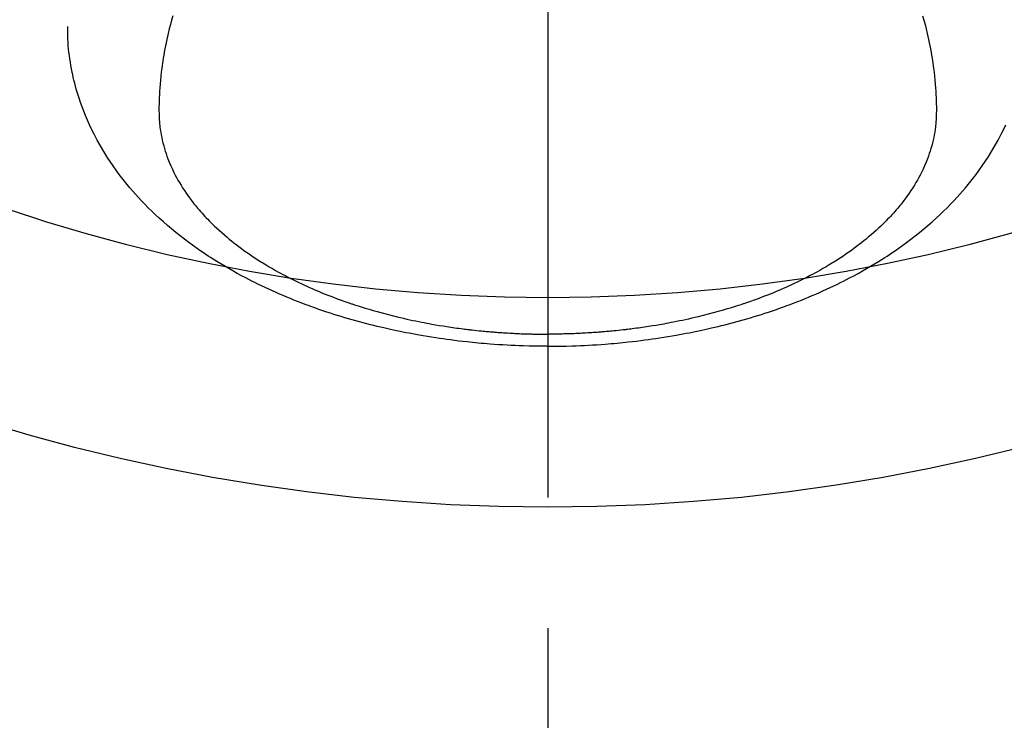
# Model space of a CAD drawing. Extents: x 55896 to 82369, y -13 to 8857.
# Drawn here: x 73297 to 73344, y 6634 to 6668 of the extents above; entities that cross this region are included whole.
import ezdxf

# ---------------------------------------------------------------- set-up
doc = ezdxf.new("R2010")
doc.units = 0
doc.header["$LTSCALE"] = 50
doc.header["$MEASUREMENT"] = 0
doc.linetypes.add('CENTER2', pattern=[1.125, 0.75, -0.125, 0.125, -0.125])
doc.layers.get('0').update_dxf_attribs({"linetype": 'CONTINUOUS'})
doc.layers.add('150-機器', color=8, linetype='CONTINUOUS')
doc.layers.add('160-文字', color=254, linetype='CONTINUOUS')
doc.styles.add('KH001', font='txt')
doc.dimstyles.new('KH1xx030', dxfattribs={"dimscale": 30, "dimtxt": 2, "dimasz": 0.6, "dimexe": 0.3, "dimexo": 1.2, "dimgap": 0.5, "dimtad": 3, "dimdec": 1, "dimdsep": 46, "dimlunit": 6, "dimtxsty": 'KH001', "dimblk": 'DOT', "dimcen": 1, "dimdle": 1, "dimclrd": 256, "dimclre": 256, "dimclrt": 256, "dimadec": 0, "dimazin": 0, "dimtfac": 1, "dimtdec": 1, "dimtix": 1, "dimtmove": 2, "dimatfit": 3, "dimldrblk": 'CLOSEDBLANK', "dimfxl": 1, "dimtolj": 1, "dimtzin": 0, "dimlwd": -1, "dimlwe": -1, "dimarcsym": 0})

# ---------------------------------------------------------------- blocks, each defined once
blk = doc.blocks.new('F402_H')
at = {"layer": '150-機器', "color": 161, "linetype": 'CENTER2'}
blk.add_line((0, 136.026), (0, -355.416), dxfattribs=at)
at = {"layer": '150-機器', "color": 13, "linetype": 'Continuous'}
for points in [[(-17.916, -272.218), (-17.974, -272.426), (-18.029, -272.635), (-18.083, -272.845), (-18.133, -273.056), (-18.167, -273.204), (-18.2, -273.354), (-18.231, -273.503), (-18.261, -273.653), (-18.289, -273.801), (-18.317, -273.95), (-18.343, -274.099), (-18.368, -274.248), (-18.386, -274.367), (-18.404, -274.485), (-18.421, -274.604), (-18.436, -274.723), (-18.46, -274.914), (-18.482, -275.106), (-18.501, -275.298), (-18.518, -275.49), (-18.531, -275.651), (-18.541, -275.812), (-18.55, -275.974), (-18.558, -276.135), (-18.564, -276.281), (-18.568, -276.427), (-18.571, -276.573), (-18.571, -276.719), (-18.568, -276.921), (-18.56, -277.123), (-18.546, -277.325), (-18.525, -277.527), (-18.509, -277.652), (-18.49, -277.777), (-18.468, -277.901), (-18.443, -278.025), (-18.414, -278.159), (-18.382, -278.292), (-18.347, -278.424), (-18.31, -278.556), (-18.272, -278.68), (-18.232, -278.803), (-18.189, -278.926), (-18.144, -279.048), (-18.078, -279.215), (-18.008, -279.38), (-17.933, -279.544), (-17.855, -279.706), (-17.793, -279.827), (-17.729, -279.947), (-17.664, -280.066), (-17.596, -280.184), (-17.519, -280.312), (-17.44, -280.438), (-17.358, -280.564), (-17.275, -280.687), (-17.192, -280.805), (-17.108, -280.921), (-17.022, -281.036), (-16.934, -281.149), (-16.883, -281.215), (-16.83, -281.28), (-16.777, -281.344), (-16.724, -281.408), (-16.655, -281.489), (-16.586, -281.569), (-16.515, -281.649), (-16.444, -281.727), (-16.378, -281.799), (-16.311, -281.87), (-16.243, -281.94), (-16.175, -282.01), (-16.09, -282.096), (-16.003, -282.181), (-15.916, -282.265), (-15.827, -282.349), (-15.703, -282.464), (-15.576, -282.577), (-15.448, -282.689), (-15.319, -282.799), (-15.211, -282.888), (-15.103, -282.975), (-14.993, -283.062), (-14.883, -283.148), (-14.76, -283.241), (-14.635, -283.333), (-14.51, -283.424), (-14.384, -283.514), (-14.264, -283.597), (-14.143, -283.68), (-14.022, -283.761), (-13.899, -283.841), (-13.827, -283.888), (-13.753, -283.934), (-13.68, -283.981), (-13.606, -284.026), (-13.456, -284.118), (-13.304, -284.209), (-13.151, -284.297), (-12.998, -284.384), (-12.885, -284.447), (-12.772, -284.509), (-12.659, -284.57), (-12.545, -284.631), (-12.347, -284.734), (-12.147, -284.834), (-11.946, -284.933), (-11.744, -285.029), (-11.622, -285.085), (-11.5, -285.141), (-11.377, -285.196), (-11.255, -285.25), (-11.13, -285.304), (-11.004, -285.357), (-10.879, -285.41), (-10.753, -285.462), (-10.625, -285.513), (-10.496, -285.564), (-10.367, -285.615), (-10.238, -285.664), (-10.054, -285.733), (-9.87, -285.801), (-9.685, -285.866), (-9.499, -285.93), (-9.459, -285.944), (-9.418, -285.957), (-9.378, -285.971), (-9.338, -285.984), (-9.229, -286.02), (-9.121, -286.055), (-9.012, -286.09), (-8.904, -286.125), (-8.715, -286.183), (-8.526, -286.24), (-8.337, -286.295), (-8.147, -286.349), (-7.908, -286.415), (-7.669, -286.478), (-7.429, -286.539), (-7.188, -286.599), (-7.037, -286.635), (-6.886, -286.67), (-6.735, -286.704), (-6.584, -286.737), (-6.443, -286.767), (-6.301, -286.797), (-6.16, -286.826), (-6.018, -286.854), (-5.899, -286.877), (-5.78, -286.9), (-5.661, -286.922), (-5.542, -286.944), (-5.362, -286.975), (-5.181, -287.006), (-5.001, -287.035), (-4.821, -287.063), (-4.723, -287.078), (-4.626, -287.093), (-4.529, -287.107), (-4.432, -287.121), (-4.334, -287.135), (-4.237, -287.148), (-4.139, -287.161), (-4.042, -287.174), (-3.968, -287.183), (-3.895, -287.192), (-3.821, -287.201), (-3.747, -287.21), (-3.712, -287.214), (-3.676, -287.218), (-3.64, -287.222), (-3.605, -287.226), (-3.493, -287.239), (-3.38, -287.251), (-3.268, -287.262), (-3.156, -287.274), (-3.082, -287.281), (-3.007, -287.288), (-2.933, -287.295), (-2.859, -287.302), (-2.797, -287.307), (-2.735, -287.312), (-2.673, -287.318), (-2.611, -287.323), (-2.549, -287.328), (-2.487, -287.333), (-2.425, -287.338), (-2.363, -287.343), (-2.301, -287.347), (-2.238, -287.351), (-2.176, -287.356), (-2.114, -287.36), (-2.014, -287.366), (-1.914, -287.372), (-1.815, -287.378), (-1.715, -287.383), (-1.64, -287.387), (-1.565, -287.391), (-1.49, -287.394), (-1.415, -287.397), (-1.34, -287.401), (-1.265, -287.404), (-1.189, -287.407), (-1.114, -287.409), (-1.027, -287.412), (-0.939, -287.415), (-0.852, -287.417), (-0.764, -287.419), (-0.702, -287.421), (-0.639, -287.422), (-0.577, -287.423), (-0.514, -287.424), (-0.439, -287.426), (-0.363, -287.427), (-0.288, -287.428), (-0.213, -287.428), (-0.16, -287.429), (-0.106, -287.429), (-0.053, -287.428), (0, -287.428)], [(17.916, -272.218), (17.974, -272.426), (18.029, -272.635), (18.083, -272.845), (18.133, -273.056), (18.167, -273.204), (18.2, -273.354), (18.231, -273.503), (18.261, -273.653), (18.289, -273.801), (18.317, -273.95), (18.343, -274.099), (18.368, -274.248), (18.386, -274.367), (18.404, -274.485), (18.421, -274.604), (18.436, -274.723), (18.46, -274.914), (18.482, -275.106), (18.501, -275.298), (18.518, -275.49), (18.531, -275.651), (18.541, -275.812), (18.55, -275.974), (18.558, -276.135), (18.564, -276.281), (18.568, -276.427), (18.571, -276.573), (18.571, -276.719), (18.568, -276.921), (18.56, -277.123), (18.546, -277.325), (18.525, -277.527), (18.509, -277.652), (18.49, -277.777), (18.468, -277.901), (18.443, -278.025), (18.414, -278.159), (18.382, -278.292), (18.347, -278.424), (18.31, -278.556), (18.272, -278.68), (18.232, -278.803), (18.189, -278.926), (18.144, -279.048), (18.078, -279.215), (18.008, -279.38), (17.933, -279.544), (17.855, -279.706), (17.793, -279.827), (17.729, -279.947), (17.664, -280.066), (17.596, -280.184), (17.519, -280.312), (17.44, -280.438), (17.358, -280.564), (17.275, -280.687), (17.192, -280.805), (17.108, -280.921), (17.022, -281.036), (16.934, -281.149), (16.883, -281.215), (16.83, -281.28), (16.777, -281.344), (16.724, -281.408), (16.655, -281.489), (16.586, -281.569), (16.515, -281.649), (16.444, -281.727), (16.378, -281.799), (16.311, -281.87), (16.243, -281.94), (16.175, -282.01), (16.09, -282.096), (16.003, -282.181), (15.916, -282.265), (15.827, -282.349), (15.703, -282.464), (15.576, -282.577), (15.448, -282.689), (15.319, -282.799), (15.211, -282.888), (15.103, -282.975), (14.993, -283.062), (14.883, -283.148), (14.76, -283.241), (14.635, -283.333), (14.51, -283.424), (14.384, -283.514), (14.264, -283.597), (14.143, -283.68), (14.022, -283.761), (13.899, -283.841), (13.827, -283.888), (13.753, -283.934), (13.68, -283.981), (13.606, -284.026), (13.456, -284.118), (13.304, -284.209), (13.151, -284.297), (12.998, -284.384), (12.885, -284.447), (12.772, -284.509), (12.659, -284.57), (12.545, -284.631), (12.347, -284.734), (12.147, -284.834), (11.946, -284.933), (11.744, -285.029), (11.622, -285.085), (11.5, -285.141), (11.377, -285.196), (11.255, -285.25), (11.13, -285.304), (11.004, -285.357), (10.879, -285.41), (10.753, -285.462), (10.625, -285.513), (10.496, -285.564), (10.367, -285.615), (10.238, -285.664), (10.054, -285.733), (9.87, -285.801), (9.685, -285.866), (9.499, -285.93), (9.459, -285.944), (9.418, -285.957), (9.378, -285.971), (9.338, -285.984), (9.229, -286.02), (9.121, -286.055), (9.012, -286.09), (8.904, -286.125), (8.715, -286.183), (8.526, -286.24), (8.337, -286.295), (8.147, -286.349), (7.908, -286.415), (7.669, -286.478), (7.429, -286.539), (7.188, -286.599), (7.037, -286.635), (6.886, -286.67), (6.735, -286.704), (6.584, -286.737), (6.443, -286.767), (6.301, -286.797), (6.16, -286.826), (6.018, -286.854), (5.899, -286.877), (5.78, -286.9), (5.661, -286.922), (5.542, -286.944), (5.362, -286.975), (5.181, -287.006), (5.001, -287.035), (4.821, -287.063), (4.723, -287.078), (4.626, -287.093), (4.529, -287.107), (4.432, -287.121), (4.334, -287.135), (4.237, -287.148), (4.139, -287.161), (4.042, -287.174), (3.968, -287.183), (3.895, -287.192), (3.821, -287.201), (3.747, -287.21), (3.712, -287.214), (3.676, -287.218), (3.64, -287.222), (3.605, -287.226), (3.493, -287.239), (3.38, -287.251), (3.268, -287.262), (3.156, -287.274), (3.082, -287.281), (3.007, -287.288), (2.933, -287.295), (2.859, -287.302), (2.797, -287.307), (2.735, -287.312), (2.673, -287.318), (2.611, -287.323), (2.549, -287.328), (2.487, -287.333), (2.425, -287.338), (2.363, -287.343), (2.301, -287.347), (2.238, -287.351), (2.176, -287.356), (2.114, -287.36), (2.014, -287.366), (1.914, -287.372), (1.815, -287.378), (1.715, -287.383), (1.64, -287.387), (1.565, -287.391), (1.49, -287.394), (1.415, -287.397), (1.34, -287.401), (1.265, -287.404), (1.189, -287.407), (1.114, -287.409), (1.027, -287.412), (0.939, -287.415), (0.852, -287.417), (0.764, -287.419), (0.702, -287.421), (0.639, -287.422), (0.577, -287.423), (0.514, -287.424), (0.439, -287.426), (0.363, -287.427), (0.288, -287.428), (0.213, -287.428), (0.16, -287.429), (0.106, -287.429), (0.053, -287.428), (0, -287.428)], [(0, -288.007), (-0.294, -288.004), (-0.589, -288.001), (-0.883, -287.995), (-1.178, -287.988), (-1.369, -287.981), (-1.561, -287.974), (-1.752, -287.965), (-1.943, -287.955), (-2.146, -287.943), (-2.349, -287.931), (-2.552, -287.917), (-2.754, -287.902), (-2.897, -287.891), (-3.04, -287.879), (-3.182, -287.867), (-3.325, -287.854), (-3.455, -287.842), (-3.586, -287.829), (-3.716, -287.815), (-3.846, -287.801), (-4.047, -287.779), (-4.247, -287.756), (-4.447, -287.731), (-4.647, -287.706), (-4.823, -287.682), (-4.999, -287.658), (-5.174, -287.633), (-5.349, -287.607), (-5.547, -287.576), (-5.745, -287.545), (-5.942, -287.511), (-6.139, -287.477), (-6.301, -287.448), (-6.462, -287.418), (-6.623, -287.388), (-6.784, -287.357), (-7.046, -287.304), (-7.308, -287.249), (-7.569, -287.192), (-7.83, -287.133), (-7.987, -287.096), (-8.144, -287.059), (-8.301, -287.021), (-8.458, -286.982), (-8.636, -286.936), (-8.813, -286.889), (-8.99, -286.842), (-9.167, -286.793), (-9.343, -286.744), (-9.517, -286.693), (-9.692, -286.642), (-9.866, -286.59), (-10.039, -286.537), (-10.211, -286.483), (-10.383, -286.427), (-10.555, -286.371), (-10.746, -286.307), (-10.936, -286.242), (-11.126, -286.175), (-11.316, -286.107), (-11.43, -286.065), (-11.545, -286.022), (-11.659, -285.979), (-11.773, -285.935), (-11.948, -285.867), (-12.122, -285.798), (-12.295, -285.728), (-12.469, -285.657), (-12.639, -285.585), (-12.81, -285.512), (-12.98, -285.438), (-13.149, -285.363), (-13.326, -285.282), (-13.502, -285.2), (-13.677, -285.117), (-13.852, -285.032), (-13.996, -284.961), (-14.139, -284.889), (-14.282, -284.815), (-14.424, -284.741), (-14.63, -284.633), (-14.834, -284.522), (-15.037, -284.409), (-15.239, -284.294), (-15.428, -284.183), (-15.617, -284.07), (-15.803, -283.955), (-15.989, -283.839), (-16.102, -283.767), (-16.215, -283.694), (-16.327, -283.62), (-16.439, -283.546), (-16.617, -283.425), (-16.793, -283.302), (-16.968, -283.177), (-17.141, -283.05), (-17.351, -282.892), (-17.56, -282.732), (-17.765, -282.568), (-17.969, -282.402), (-18.167, -282.235), (-18.363, -282.065), (-18.556, -281.892), (-18.746, -281.716), (-18.917, -281.552), (-19.086, -281.386), (-19.252, -281.217), (-19.415, -281.046), (-19.692, -280.745), (-19.96, -280.436), (-20.22, -280.121), (-20.47, -279.798), (-20.619, -279.596), (-20.764, -279.392), (-20.905, -279.185), (-21.043, -278.975), (-21.21, -278.707), (-21.372, -278.435), (-21.526, -278.159), (-21.673, -277.88), (-21.784, -277.658), (-21.889, -277.433), (-21.991, -277.207), (-22.087, -276.978), (-22.168, -276.775), (-22.246, -276.57), (-22.319, -276.365), (-22.389, -276.157), (-22.435, -276.013), (-22.48, -275.867), (-22.522, -275.721), (-22.562, -275.575), (-22.598, -275.437), (-22.632, -275.298), (-22.664, -275.16), (-22.694, -275.02), (-22.7, -274.993), (-22.706, -274.965), (-22.712, -274.937), (-22.717, -274.91), (-22.748, -274.751), (-22.777, -274.592), (-22.804, -274.433), (-22.829, -274.273), (-22.851, -274.114), (-22.871, -273.954), (-22.889, -273.793), (-22.903, -273.633), (-22.91, -273.538), (-22.916, -273.444), (-22.921, -273.349), (-22.925, -273.254), (-22.928, -273.169), (-22.929, -273.083), (-22.931, -272.998), (-22.931, -272.913), (-22.931, -272.866), (-22.93, -272.818), (-22.929, -272.771), (-22.929, -272.723)], [(0, -288.007), (0.294, -288.004), (0.589, -288.001), (0.883, -287.995), (1.178, -287.988), (1.369, -287.981), (1.561, -287.974), (1.752, -287.965), (1.943, -287.955), (2.146, -287.943), (2.349, -287.931), (2.552, -287.917), (2.754, -287.902), (2.897, -287.891), (3.04, -287.879), (3.182, -287.867), (3.325, -287.854), (3.455, -287.842), (3.586, -287.829), (3.716, -287.815), (3.846, -287.801), (4.047, -287.779), (4.247, -287.756), (4.447, -287.731), (4.647, -287.706), (4.823, -287.682), (4.999, -287.658), (5.174, -287.633), (5.349, -287.607), (5.547, -287.576), (5.745, -287.545), (5.942, -287.511), (6.139, -287.477), (6.301, -287.448), (6.462, -287.418), (6.623, -287.388), (6.784, -287.357), (7.046, -287.304), (7.308, -287.249), (7.569, -287.192), (7.83, -287.133), (7.987, -287.096), (8.144, -287.059), (8.301, -287.021), (8.458, -286.982), (8.636, -286.936), (8.813, -286.889), (8.99, -286.842), (9.167, -286.793), (9.343, -286.744), (9.517, -286.693), (9.692, -286.642), (9.866, -286.59), (10.039, -286.537), (10.211, -286.483), (10.383, -286.427), (10.555, -286.371), (10.746, -286.307), (10.936, -286.242), (11.126, -286.175), (11.316, -286.107), (11.43, -286.065), (11.545, -286.022), (11.659, -285.979), (11.773, -285.935), (11.948, -285.867), (12.122, -285.798), (12.295, -285.728), (12.469, -285.657), (12.639, -285.585), (12.81, -285.512), (12.98, -285.438), (13.149, -285.363), (13.326, -285.282), (13.502, -285.2), (13.677, -285.117), (13.852, -285.032), (13.996, -284.961), (14.139, -284.889), (14.282, -284.815), (14.424, -284.741), (14.63, -284.633), (14.834, -284.522), (15.037, -284.409), (15.239, -284.294), (15.428, -284.183), (15.617, -284.07), (15.803, -283.955), (15.989, -283.839), (16.102, -283.767), (16.215, -283.694), (16.327, -283.62), (16.439, -283.546), (16.617, -283.425), (16.793, -283.302), (16.968, -283.177), (17.141, -283.05), (17.351, -282.892), (17.56, -282.732), (17.765, -282.568), (17.969, -282.402), (18.167, -282.235), (18.363, -282.065), (18.556, -281.892), (18.746, -281.716), (18.917, -281.552), (19.086, -281.386), (19.252, -281.217), (19.415, -281.046), (19.692, -280.745), (19.96, -280.436), (20.22, -280.121), (20.47, -279.798), (20.619, -279.596), (20.764, -279.392), (20.905, -279.185), (21.043, -278.975), (21.21, -278.707), (21.372, -278.435), (21.526, -278.159), (21.673, -277.88), (21.784, -277.658), (21.889, -277.433)]]:
    blk.add_lwpolyline(points, dxfattribs=at)
blk = doc.blocks.new('_ClosedBlank')
at = {"color": 0, "linetype": 'ByBlock', "lineweight": -2}
for p, q in [((-1, 0.1667), (0, 0)), ((-1, 0.1667), (-1, -0.1667)), ((0, 0), (-1, -0.1667))]:
    blk.add_line(p, q, dxfattribs=at)
blk = doc.blocks.new('_Dot')
at = {"color": 0, "linetype": 'ByBlock', "lineweight": -2}
blk.add_line((-0.5, 0), (-1, 0), dxfattribs=at)
at = {"color": 0, "linetype": 'ByBlock', "const_width": 0.5}
blk.add_lwpolyline([(-0.25, 0, 1), (0.25, 0, 1)], format="xyb", close=True, dxfattribs=at)

msp = doc.modelspace()

# ---------------------------------------------------------------- linework, layer by layer
at = {"layer": '150-機器', "color": 13}
for radius in [90.5, 80.5]:
    msp.add_circle((73321.99, 6734.942), radius, dxfattribs=at)

# ---------------------------------------------------------------- block references
at = {"layer": '150-機器'}
msp.add_blockref('F402_H', (73321.983, 6940.134), dxfattribs=at)

# ---------------------------------------------------------------- leaders
at = {"layer": '160-文字', "annotation_type": 0, "has_hookline": 1, "hookline_direction": 0}
for points, text_width in [([(72772.751, 6947.522), (73172.123, 5628.002), (73190.123, 5628.002)], 924.975), ([(73201.99, 6947.323), (74366.007, 5676.179), (74384.007, 5676.179)], 1398.579)]:
    msp.add_leader(points, dimstyle='KH1xx030', override={"dimgap": 0.5, "dimtad": 1}, dxfattribs=dict(at, text_width=text_width))

doc.saveas('drawing.dxf')
